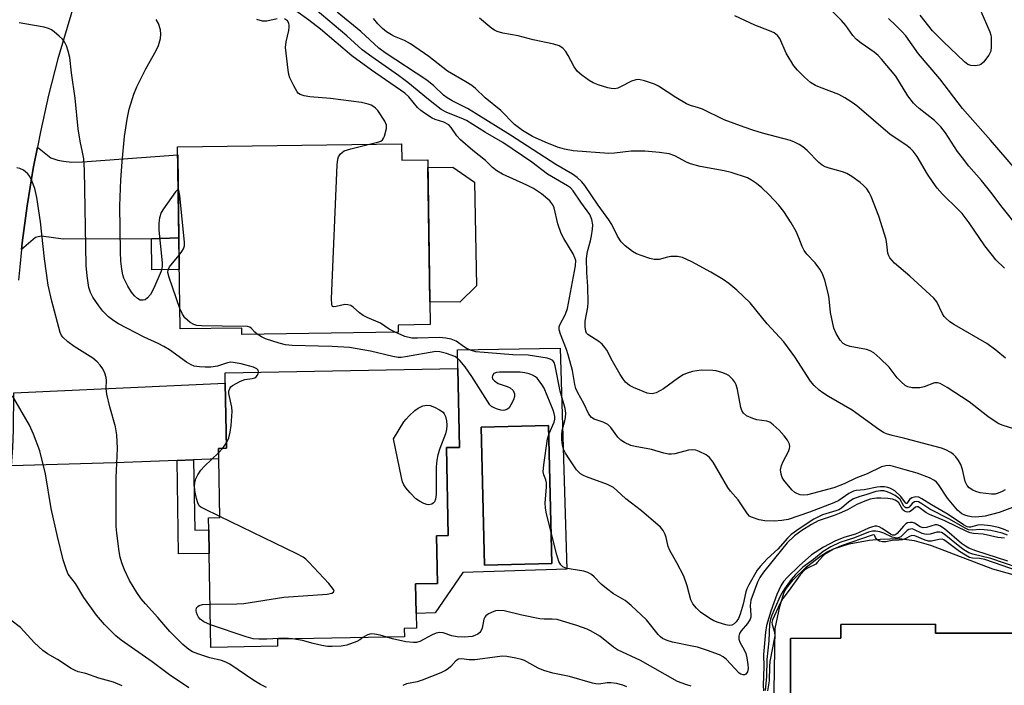
# Model space of a CAD drawing. Units: inches. Extents: x 1273760 to 1279760, y 473454 to 477454.
# Drawn here: x 1274395 to 1274644, y 474741 to 474909 of the extents above; entities that cross this region are included whole.
import ezdxf

# ---------------------------------------------------------------- set-up
doc = ezdxf.new("R2010")
doc.units = ezdxf.units.IN
doc.header["$MEASUREMENT"] = 0
for name, color, linetype in [('BLDG-Footprint', 5, 'Continuous'), ('CULTRL-Pad', 6, 'Continuous'), ('CULTRL-Swimming Pool in Ground', 4, 'Continuous'), ('TRANS-Driveway', 251, 'Continuous'), ('TRANS-Non Street Sidewalk', 7, 'Continuous'), ('TRANS-Road', 130, 'Continuous'), ('Undefined', 1, 'Continuous')]:
    doc.layers.add(name, color=color, linetype=linetype)

msp = doc.modelspace()

# ---------------------------------------------------------------- linework, layer by layer
at = {"layer": 'BLDG-Footprint'}
for points, elevation in [([(1274491.33, 474877.96), (1274491.38, 474873.82), (1274497.98, 474873.91), (1274498.55, 474832.14), (1274490.44, 474832.03), (1274490.46, 474830.21), (1274450.84, 474829.67), (1274450.82, 474831.25), (1274435.18, 474831.04), (1274434.55, 474877.18)], 264.26), ([(1274459.89, 474750.64), (1274443.01, 474750.32), (1274442.56, 474774.15), (1274442.45, 474780.11), (1274442.39, 474783.2), (1274445.25, 474783.25), (1274444.97, 474798.1), (1274444.91, 474800.77), (1274446.96, 474800.81), (1274446.65, 474817.31), (1274446.6, 474819.95), (1274505.61, 474821.06), (1274505.99, 474801.02), (1274502.67, 474800.96), (1274503.09, 474778.66), (1274500.18, 474778.61), (1274500.41, 474766.53), (1274494.87, 474766.42), (1274495.01, 474758.94), (1274495.08, 474755.17), (1274491.98, 474755.12), (1274492.03, 474753.02), (1274459.86, 474752.41)], 222.85)]:
    msp.add_lwpolyline(points, close=True, dxfattribs=dict(at, elevation=elevation))
at = {"layer": 'BLDG-Footprint', "elevation": 215.77}
msp.add_lwpolyline([(1274648.51, 474705.13), (1274641.02, 474705.12), (1274641.02, 474703.38), (1274631.33, 474703.36), (1274631.32, 474706.56), (1274622.25, 474706.55), (1274622.26, 474704.04), (1274620.94, 474704.04), (1274606.48, 474704.02), (1274604.69, 474704.02), (1274604.69, 474706.53), (1274589.89, 474706.51), (1274589.89, 474707.87), (1274589.83, 474752.6), (1274602.62, 474752.62), (1274602.61, 474756.14), (1274626.61, 474756.17), (1274626.61, 474753.91), (1274650.34, 474753.94)], dxfattribs=at)
at = {"layer": 'CULTRL-Pad'}
msp.add_lwpolyline([(1274510.32, 474841.98), (1274506.11, 474837.87), (1274498.47, 474837.92), (1274498, 474871.94), (1274504.33, 474872.03), (1274509.81, 474868.22)], close=True, dxfattribs=at)
for points in [[(1274585.26, 474707.86), (1274586.02, 474755.08), (1274587.13, 474760.7), (1274588.28, 474764.29), (1274588.84, 474765.31), (1274590.52, 474767.48), (1274593.91, 474770.73), (1274597.52, 474773.49), (1274599.13, 474774.51), (1274600.73, 474775.29), (1274604.7, 474776.55), (1274609.78, 474777.48), (1274612.58, 474777.78), (1274617.47, 474777.92), (1274621.17, 474777.38), (1274625.32, 474776.21), (1274641.09, 474770.25), (1274646.22, 474768.76)], [(1274650.34, 474753.94), (1274626.61, 474753.91), (1274626.61, 474756.17), (1274602.61, 474756.14), (1274602.62, 474752.62), (1274589.83, 474752.6), (1274589.89, 474707.87)]]:
    msp.add_lwpolyline(points, dxfattribs=at)
for points in [[(1274531.47, 474826.2, 0), (1274533.19, 474770.14, 0), (1274506.85, 474769.33, 0), (1274499.8, 474759.04, 0), (1274495.01, 474758.94, 0), (1274494.87, 474766.43, 0), (1274500.41, 474766.53, 0), (1274500.18, 474778.6, 0), (1274503.09, 474778.66, 0), (1274502.67, 474800.96, 0), (1274505.99, 474801.02, 0), (1274505.61, 474821.06, 0), (1274505.52, 474825.71, 0)], [(1274529.38, 474771.55, 0), (1274528.52, 474806.55, 0), (1274511.48, 474806.13, 0), (1274512.34, 474771.13, 0)]]:
    msp.add_polyline3d(points, close=True, dxfattribs=at)
at = {"layer": 'CULTRL-Swimming Pool in Ground'}
msp.add_lwpolyline([(1274529.38, 474771.55), (1274512.34, 474771.13), (1274511.48, 474806.13), (1274528.52, 474806.55)], close=True, dxfattribs=at)
at = {"layer": 'TRANS-Driveway'}
for points in [[(1274434.87, 474854.11), (1274427.97, 474853.88), (1274405.55, 474853.83), (1274400.07, 474854.54), (1274399.24, 474854.41), (1274398.59, 474854.23), (1274395.02, 474851.18), (1274395.19, 474852.84), (1274396.44, 474862.28), (1274397.97, 474871.68), (1274399.03, 474877.15), (1274402.47, 474874.45), (1274404.18, 474873.86), (1274405.67, 474873.6), (1274407.78, 474873.35), (1274410.44, 474873.45), (1274434.58, 474875.17)], [(1274438.61, 474797.86), (1274434.42, 474797.7), (1274418.75, 474797.1), (1274392.47, 474796.35), (1274392.8, 474800.92), (1274393.01, 474805.5), (1274393.03, 474814.85), (1274446.65, 474817.31), (1274446.96, 474800.81), (1274444.91, 474800.77), (1274444.96, 474798.1)]]:
    msp.add_lwpolyline(points, close=True, dxfattribs=at)
at = {"layer": 'TRANS-Non Street Sidewalk'}
for points in [[(1274427.97, 474853.88), (1274434.87, 474854.11), (1274434.97, 474846.14), (1274428.07, 474846.04)], [(1274434.42, 474797.7), (1274438.61, 474797.86), (1274438.95, 474780.05), (1274442.45, 474780.11), (1274442.56, 474774.15), (1274434.8, 474774.03)]]:
    msp.add_lwpolyline(points, close=True, dxfattribs=at)
at = {"layer": 'TRANS-Road'}
msp.add_lwpolyline([(1274411.03, 474922.63), (1274404.21, 474899.54), (1274401.86, 474890.32), (1274399.78, 474881.03), (1274399.03, 474877.15), (1274397.97, 474871.68), (1274396.44, 474862.28), (1274395.19, 474852.84), (1274395.02, 474851.18), (1274394.55, 474846.76), (1274394.25, 474843.37)], dxfattribs=at)
at = {"layer": 'Undefined'}
for p, q in [((1274444.94, 474799.6, 222), (1274446.01, 474800.79, 222)), ((1274446.01, 474800.79, 222), (1274446.94, 474802.16, 222))]:
    msp.add_line(p, q, dxfattribs=at)
for points, elevation in [([(1274645.19, 474779.73), (1274643.85, 474780.32), (1274642.58, 474780.74), (1274640.56, 474781.12), (1274638.18, 474781.35), (1274637.33, 474781.27), (1274635.51, 474780.82), (1274635.04, 474780.82), (1274634.65, 474780.92), (1274633.69, 474781.42), (1274629.82, 474784), (1274625.62, 474786.46), (1274623.17, 474787.99), (1274622.42, 474788.36), (1274621.65, 474788.5), (1274620.62, 474788.24), (1274620, 474787.82), (1274619.39, 474786.83), (1274619.17, 474786.79), (1274618.98, 474786.96), (1274617.86, 474788.57), (1274616.31, 474789.97), (1274615.57, 474790.47), (1274615.06, 474790.7), (1274614.53, 474790.88), (1274613.73, 474791.01), (1274612.64, 474791.03), (1274611.83, 474790.95), (1274608.58, 474790.23), (1274606.51, 474790.05), (1274605.82, 474789.91), (1274604.69, 474789.34), (1274602.11, 474787.59), (1274600.84, 474786.95), (1274594.71, 474784.61), (1274589.32, 474782.75), (1274587.7, 474782.47), (1274585.73, 474782.34), (1274583.35, 474782.44), (1274581.9, 474782.68), (1274579.98, 474783.3), (1274579.5, 474783.58), (1274578.94, 474784.17), (1274576.6, 474787.76), (1274574.71, 474789.92), (1274574.01, 474790.83), (1274570.26, 474797.31), (1274569.38, 474798.43), (1274568.54, 474799.17), (1274566.72, 474800.01), (1274565.91, 474800.28), (1274565.1, 474800.42), (1274564.04, 474800.28), (1274560.55, 474799.41), (1274559.75, 474799.3), (1274558.93, 474799.31), (1274557.81, 474799.56), (1274554.61, 474800.5), (1274550.54, 474801.24), (1274549.41, 474801.54), (1274547.83, 474802.23), (1274546.88, 474802.84), (1274546.15, 474803.63), (1274544.35, 474806.05), (1274543.59, 474806.8), (1274542.39, 474807.44), (1274540.13, 474808.16), (1274539.46, 474808.63), (1274538.73, 474809.46), (1274537.49, 474812.16), (1274535.96, 474814.88), (1274535.5, 474815.92), (1274535.22, 474816.99), (1274534.6, 474820.48), (1274533.54, 474824.48), (1274533.11, 474825.85), (1274531.55, 474829.72), (1274531.28, 474830.8), (1274531.29, 474831.59), (1274531.43, 474832.1), (1274532.86, 474834.79), (1274533.39, 474836.27), (1274535.4, 474847.06), (1274535.46, 474848.38), (1274535.23, 474849.11), (1274534.76, 474850.07), (1274532.4, 474854.01), (1274531.72, 474855.27), (1274530.88, 474857.71), (1274529.96, 474861.73), (1274529.63, 474862.49), (1274528.85, 474863.5), (1274526.81, 474865.3), (1274524.76, 474866.69), (1274523.1, 474867.51), (1274516.89, 474870.26), (1274515.42, 474871.13), (1274514.39, 474872.01), (1274512.55, 474873.78), (1274509.41, 474876.3), (1274506.27, 474878.99), (1274505.33, 474880.04), (1274503.88, 474882.15), (1274503.27, 474882.75), (1274502, 474883.44), (1274499.81, 474884.13), (1274499.06, 474884.44), (1274497.09, 474885.72), (1274496.19, 474886.44), (1274495.39, 474887.21), (1274493.13, 474889.89), (1274492.12, 474890.8), (1274483.73, 474896.65), (1274478.73, 474900.27), (1274470.79, 474907.03), (1274467.83, 474909.34), (1274461.19, 474914.04)], 228), ([(1274646.81, 474786.05), (1274642.73, 474784.53), (1274639.19, 474783.62), (1274636.87, 474783.37), (1274635.77, 474783.42), (1274634.9, 474783.58), (1274634.05, 474783.81), (1274633.31, 474784.16), (1274632.74, 474784.58), (1274632.18, 474785.13), (1274629.62, 474788.12), (1274627.34, 474791.65), (1274626.9, 474792.18), (1274626.36, 474792.62), (1274625.08, 474793.29), (1274621.99, 474794.46), (1274618.9, 474795.29), (1274615.95, 474796.19), (1274614.97, 474796.39), (1274613.99, 474796.36), (1274612.96, 474796.07), (1274609.29, 474794.33), (1274606.44, 474793.25), (1274603.5, 474791.75), (1274600.88, 474790.8), (1274594.19, 474789), (1274593.17, 474788.9), (1274592.31, 474789.02), (1274591.49, 474789.29), (1274590.99, 474789.55), (1274590.17, 474790.28), (1274588.19, 474792.71), (1274587.78, 474793.42), (1274587.51, 474794.22), (1274587.37, 474795.37), (1274587.56, 474796.4), (1274588, 474797.41), (1274589.33, 474799.94), (1274589.62, 474800.73), (1274589.67, 474801.27), (1274589.58, 474801.82), (1274589.13, 474802.85), (1274588.29, 474803.95), (1274586.96, 474805.4), (1274585.51, 474806.77), (1274584.63, 474807.42), (1274583.85, 474807.7), (1274581.32, 474808.03), (1274580.3, 474808.31), (1274578.75, 474809), (1274577.93, 474809.71), (1274577.51, 474810.38), (1274577.26, 474811.15), (1274576.46, 474815.71), (1274576.13, 474816.84), (1274575.73, 474817.57), (1274575.25, 474818.25), (1274574.28, 474819.22), (1274573.54, 474819.61), (1274572.46, 474820), (1274571.06, 474820.39), (1274570.2, 474820.54), (1274567.24, 474820.59), (1274565.05, 474820.29), (1274563.71, 474819.85), (1274562.68, 474819.39), (1274561.51, 474818.63), (1274557.71, 474815.87), (1274555.87, 474814.89), (1274554.81, 474814.61), (1274554.06, 474814.66), (1274553.57, 474814.8), (1274550.11, 474816.22), (1274549.09, 474816.75), (1274548.06, 474817.58), (1274547.52, 474818.23), (1274546.72, 474819.5), (1274544.78, 474822.88), (1274543.31, 474825.66), (1274542.84, 474826.37), (1274542.11, 474827.18), (1274541.28, 474827.9), (1274538.55, 474829.6), (1274538.21, 474829.99), (1274538.01, 474830.47), (1274537.87, 474831.57), (1274537.88, 474833.02), (1274538.51, 474836.6), (1274538.59, 474837.74), (1274538.49, 474841.79), (1274538.24, 474845.34), (1274538.14, 474848.9), (1274538.42, 474850.67), (1274539.2, 474853.38), (1274539.48, 474854.61), (1274539.74, 474856.32), (1274539.78, 474857.46), (1274539.52, 474858.78), (1274538.99, 474860.04), (1274536.75, 474863.16), (1274534.79, 474866.08), (1274534.1, 474866.79), (1274533.33, 474867.34), (1274528.29, 474870.26), (1274524.35, 474873.36), (1274516.95, 474878.35), (1274512.61, 474880.86), (1274507.74, 474883.9), (1274506.45, 474884.49), (1274502.75, 474885.9), (1274501.36, 474886.69), (1274498.13, 474889.24), (1274492.92, 474893.56), (1274490.52, 474895.32), (1274483.78, 474900.02), (1274481.36, 474901.84), (1274477.45, 474905.39), (1274467.78, 474913.49)], 230), ([(1274644.3, 474790.3), (1274643.49, 474789.81), (1274642.53, 474789.4), (1274641.7, 474789.18), (1274640.84, 474789.12), (1274637.94, 474789.51), (1274636.81, 474789.81), (1274636.07, 474790.17), (1274635.17, 474790.8), (1274634.61, 474791.39), (1274634.14, 474792.37), (1274633.47, 474795.41), (1274633, 474796.69), (1274632.42, 474797.67), (1274631.75, 474798.59), (1274631.16, 474799.19), (1274630.47, 474799.69), (1274629.22, 474800.38), (1274628.11, 474800.79), (1274618.85, 474803.28), (1274615.62, 474804.02), (1274614.22, 474804.45), (1274613.42, 474804.79), (1274612.24, 474805.54), (1274605.52, 474810.45), (1274599.5, 474813.93), (1274598.06, 474814.84), (1274597.15, 474815.54), (1274595.89, 474816.7), (1274594.95, 474817.84), (1274590.94, 474824), (1274588.18, 474827.75), (1274583.92, 474832.32), (1274579.66, 474837.68), (1274576.25, 474840.86), (1274574.26, 474842.57), (1274572.77, 474843.57), (1274569.69, 474845.43), (1274564.88, 474848.08), (1274562.54, 474849.18), (1274561.2, 474849.41), (1274559.55, 474849.4), (1274558.74, 474849.27), (1274556.62, 474848.66), (1274555.32, 474848.61), (1274554.19, 474848.87), (1274552.25, 474849.55), (1274550.88, 474850.09), (1274549.85, 474850.66), (1274547.97, 474852.12), (1274546.95, 474853.15), (1274546.07, 474854.55), (1274544.58, 474857.49), (1274543.83, 474858.73), (1274541.12, 474862.39), (1274537.76, 474867.45), (1274537.02, 474868.34), (1274535.79, 474869.45), (1274534.6, 474870.27), (1274530.42, 474872.7), (1274518.96, 474880.14), (1274510.25, 474885.62), (1274508.01, 474886.95), (1274504.17, 474888.88), (1274502.89, 474889.62), (1274501.97, 474890.32), (1274499.46, 474892.68), (1274497.7, 474894.12), (1274487.15, 474901.07), (1274485.53, 474902.22), (1274481.02, 474906.41), (1274475.03, 474911.33)], 232), ([(1274646.48, 474805.7), (1274643.75, 474806.56), (1274642.69, 474806.99), (1274641.95, 474807.39), (1274639.84, 474808.84), (1274635.11, 474812.54), (1274629.57, 474816.24), (1274627.84, 474817.23), (1274627.1, 474817.42), (1274626.39, 474817.37), (1274623.73, 474816.39), (1274622.64, 474816.14), (1274620.67, 474816.11), (1274619.61, 474816.33), (1274618.93, 474816.74), (1274617.89, 474817.66), (1274616.93, 474818.69), (1274614.85, 474821.35), (1274612.53, 474823.62), (1274610.98, 474824.97), (1274610.07, 474825.49), (1274609.11, 474825.83), (1274605.02, 474826.61), (1274603.94, 474826.92), (1274603.25, 474827.34), (1274602.49, 474828.17), (1274601.41, 474829.87), (1274600.89, 474831.22), (1274600.05, 474835.25), (1274599.66, 474838.65), (1274599.46, 474839.78), (1274598.59, 474843.42), (1274598.02, 474845.02), (1274597.3, 474846.2), (1274596.16, 474847.79), (1274594.03, 474850.03), (1274593.36, 474850.93), (1274592.82, 474851.95), (1274592.02, 474854.18), (1274591.29, 474855.73), (1274590.03, 474857.95), (1274588.22, 474860.79), (1274586.88, 474862.4), (1274584.49, 474865.07), (1274582.58, 474866.83), (1274581.22, 474867.93), (1274579.98, 474868.76), (1274578.94, 474869.32), (1274574.8, 474870.72), (1274573.09, 474871.14), (1274566.99, 474872.21), (1274564.56, 474872.88), (1274563.54, 474873.32), (1274560.59, 474874.92), (1274559.1, 474875.42), (1274556.65, 474875.79), (1274552.95, 474876.14), (1274549.5, 474876.08), (1274545.26, 474875.64), (1274543.85, 474875.56), (1274534.83, 474876.17), (1274532.58, 474876.6), (1274530.86, 474877.13), (1274527.67, 474878.4), (1274524.5, 474879.87), (1274521.98, 474881.32), (1274519.92, 474882.88), (1274516.47, 474886.42), (1274512.54, 474889.6), (1274510.01, 474892.01), (1274509.09, 474892.74), (1274507.62, 474893.69), (1274502.97, 474896.42), (1274498.22, 474900.07), (1274493.59, 474903.32), (1274492.08, 474904.14), (1274489.5, 474905.18), (1274488.74, 474905.57), (1274487.52, 474906.33), (1274486.47, 474907.17), (1274485.3, 474908.36), (1274484.23, 474909.72)], 234), ([(1274644.39, 474823.62), (1274641.92, 474825.64), (1274639.59, 474827.37), (1274631.41, 474832.08), (1274630.25, 474832.89), (1274629.2, 474833.78), (1274628.84, 474834.19), (1274628.37, 474834.91), (1274626.92, 474837.95), (1274626.22, 474838.84), (1274620.08, 474844.41), (1274616.26, 474847.75), (1274615.03, 474849.11), (1274614.79, 474849.55), (1274614.57, 474850.24), (1274614.32, 474852.58), (1274614.09, 474853.73), (1274612.26, 474859.64), (1274610.33, 474864.65), (1274609.83, 474865.65), (1274609.18, 474866.55), (1274608.41, 474867.4), (1274607.54, 474868.16), (1274605.38, 474869.67), (1274604.14, 474870.43), (1274603.05, 474870.85), (1274599.65, 474871.77), (1274598.63, 474872.15), (1274597.92, 474872.53), (1274597.02, 474873.27), (1274594.1, 474876.25), (1274593.02, 474877.18), (1274592.11, 474877.82), (1274590.91, 474878.42), (1274589.88, 474878.81), (1274582.79, 474880.7), (1274580.31, 474881.43), (1274578.09, 474882.18), (1274573.08, 474884.05), (1274567.58, 474886.75), (1274566.52, 474887.14), (1274564.53, 474887.72), (1274563.48, 474888.15), (1274560.78, 474889.74), (1274556.45, 474892.63), (1274555.39, 474893.1), (1274552.85, 474893.93), (1274551.45, 474894.26), (1274550.64, 474894.22), (1274549.61, 474893.82), (1274546.83, 474892.4), (1274546.08, 474892.11), (1274545.32, 474891.93), (1274544.47, 474891.97), (1274543.62, 474892.14), (1274541.11, 474892.9), (1274539.85, 474893.47), (1274538.87, 474894.06), (1274536.98, 474895.38), (1274535.88, 474896.29), (1274535.05, 474897.46), (1274533.56, 474900.35), (1274532.95, 474901.35), (1274532.21, 474902.19), (1274531.26, 474902.82), (1274529.89, 474903.28), (1274524.69, 474904.36), (1274520.87, 474905.35), (1274516.94, 474906.03), (1274515.57, 474906.43), (1274514.85, 474906.8), (1274514.19, 474907.25), (1274511.07, 474909.83)], 236), ([(1274644.11, 474846.45), (1274641.94, 474848.57), (1274641.02, 474849.64), (1274639.13, 474852.1), (1274635.13, 474857.97), (1274633.34, 474860.29), (1274632.37, 474861.36), (1274628.41, 474865.23), (1274627.06, 474866.76), (1274626.03, 474868.14), (1274624.63, 474870.26), (1274621.94, 474874.77), (1274620.94, 474876.11), (1274620.18, 474876.91), (1274619.07, 474877.76), (1274615.14, 474880.33), (1274606.66, 474887.59), (1274605.52, 474888.46), (1274603.61, 474889.65), (1274602.14, 474890.47), (1274597.22, 474892.3), (1274596.17, 474892.78), (1274594.95, 474893.54), (1274593.45, 474894.85), (1274591.63, 474896.65), (1274590.75, 474897.77), (1274588.78, 474900.93), (1274587.2, 474904.67), (1274586.58, 474905.47), (1274585.77, 474906.09), (1274584.57, 474906.65), (1274580.87, 474908.08), (1274575.73, 474910.39)], 238), ([(1274647.84, 474856.53), (1274643.52, 474861.88), (1274640.64, 474865.74), (1274638.31, 474868.68), (1274635.1, 474872.34), (1274633.42, 474874.4), (1274632.17, 474876.04), (1274629.13, 474880.76), (1274627.96, 474882.28), (1274626.4, 474883.85), (1274622.47, 474886.9), (1274621.59, 474887.66), (1274621, 474888.28), (1274619.6, 474890.11), (1274616.53, 474895.15), (1274612.96, 474899.47), (1274612.05, 474900.37), (1274611.06, 474901.19), (1274607.75, 474903.47), (1274606.61, 474904.38), (1274605.66, 474905.46), (1274603.93, 474907.93), (1274602.78, 474909.26), (1274600.53, 474911.56)], 240), ([(1274646.88, 474871.59), (1274640.56, 474878.94), (1274633.46, 474886.93), (1274627.72, 474894.41), (1274622.34, 474900.83), (1274619.06, 474905.37), (1274618.16, 474906.4), (1274616.57, 474908), (1274614.72, 474909.77)], 242), ([(1274638.11, 474911.61), (1274640.39, 474906.39), (1274640.63, 474905.56), (1274640.72, 474904.98), (1274640.74, 474902.59), (1274640.6, 474901.43), (1274640.15, 474900.42), (1274638.75, 474898.65), (1274638.14, 474898.12), (1274637.68, 474897.9), (1274636.65, 474897.75), (1274635.59, 474897.83), (1274634.85, 474898.08), (1274633.99, 474898.72), (1274628.53, 474903.94), (1274625.87, 474906.64), (1274622.77, 474910.61)], 244), ([(1274455.03, 474820.11), (1274454.94, 474820.58), (1274454.68, 474820.91), (1274453.83, 474821.37), (1274450.66, 474822.18), (1274448.64, 474822.57), (1274448.07, 474822.6), (1274447.24, 474822.49), (1274444.63, 474821.61), (1274442.97, 474821.39), (1274441.53, 474821.35), (1274440.12, 474821.42), (1274438.78, 474821.65), (1274438.02, 474821.92), (1274436.79, 474822.65), (1274432.51, 474825.74), (1274431.1, 474826.6), (1274429.63, 474827.37), (1274426.08, 474828.98), (1274419.61, 474832.34), (1274418.39, 474833.07), (1274417.07, 474834.09), (1274415.65, 474835.57), (1274414.56, 474836.93), (1274413.11, 474839.09), (1274412.5, 474840.31), (1274412.1, 474841.59), (1274411.65, 474844.51), (1274411.35, 474847.16), (1274411, 474871.32), (1274410.78, 474874.17), (1274410.5, 474875.84), (1274409.88, 474878.67), (1274409.4, 474881.8), (1274408.62, 474889.56), (1274407.69, 474895.95), (1274407.21, 474899.84), (1274406.84, 474901.47), (1274406.38, 474902.79), (1274405.87, 474903.81), (1274405.37, 474904.51), (1274404.57, 474905.28), (1274403.27, 474906.36), (1274402.58, 474906.84), (1274401.84, 474907.21), (1274400.74, 474907.51), (1274395.88, 474908.39), (1274394.45, 474908.62)], 222), ([(1274434.7, 474866.36), (1274434.51, 474866.27), (1274434.05, 474865.77), (1274430.97, 474861.52), (1274430.39, 474860.53), (1274429.98, 474859.23), (1274429.8, 474857.82), (1274429.8, 474856.07), (1274430.68, 474847.8), (1274430.64, 474846.86), (1274430.36, 474845.72), (1274428.51, 474841.36), (1274427.7, 474839.78), (1274426.95, 474838.93), (1274426.31, 474838.45), (1274425.82, 474838.3), (1274425.06, 474838.37), (1274424.4, 474838.74), (1274423.61, 474839.47), (1274422.89, 474840.37), (1274421.91, 474841.85), (1274420.93, 474843.92), (1274420.69, 474844.76), (1274420.42, 474846.21), (1274420.14, 474848.25), (1274420.07, 474850.58), (1274419.96, 474862.24), (1274420.19, 474868.88), (1274420.51, 474873.43), (1274421.11, 474879.8), (1274421.79, 474884.19), (1274422.29, 474886.79), (1274423.51, 474890.58), (1274424.24, 474892.39), (1274426.53, 474896.96), (1274429.13, 474901.6), (1274429.74, 474902.93), (1274430.2, 474904.69), (1274430.3, 474905.74), (1274430.2, 474906.86), (1274429.69, 474908.47), (1274429.13, 474909.48)], 224), ([(1274459.81, 474909.68), (1274457.18, 474909.07), (1274456.04, 474909.04), (1274454.67, 474909.46)], 226), ([(1274483.18, 474877.85), (1274485.53, 474878.47), (1274486.04, 474878.68), (1274486.46, 474878.98), (1274486.76, 474879.4), (1274486.99, 474879.9), (1274487.47, 474881.87), (1274487.48, 474882.7), (1274487.07, 474883.72), (1274485.29, 474886.39), (1274484.72, 474887.04), (1274484.28, 474887.39), (1274483.57, 474887.78), (1274482.83, 474888.05), (1274481.18, 474888.41), (1274473.29, 474889.45), (1274468.05, 474889.91), (1274466.62, 474890.1), (1274465.63, 474890.44), (1274465.22, 474890.75), (1274464.88, 474891.17), (1274464.04, 474892.65), (1274463.03, 474894.72), (1274462.77, 474895.53), (1274462.56, 474896.66), (1274461.94, 474902.42), (1274462.07, 474903.84), (1274462.74, 474906.67), (1274462.87, 474907.51), (1274462.87, 474908.06), (1274462.76, 474908.57), (1274462.38, 474909.18), (1274461.68, 474909.64)], 226), ([(1274489.68, 474830.2), (1274488.14, 474831.02), (1274485.99, 474832.52), (1274482.58, 474833.95), (1274481.57, 474834.45), (1274480.65, 474835.1), (1274479.08, 474836.59), (1274478.43, 474836.99), (1274477.72, 474837.2), (1274476.94, 474837.22), (1274474.76, 474836.7), (1274474.08, 474836.64), (1274473.85, 474836.74), (1274473.74, 474836.88), (1274473.62, 474837.3), (1274473.6, 474838.7), (1274475, 474872.64), (1274475.14, 474874.11), (1274475.3, 474874.65), (1274475.73, 474875.32), (1274476.31, 474875.88), (1274476.78, 474876.16), (1274478.42, 474876.69), (1274483.18, 474877.85)], 226), ([(1274457.08, 474740.16), (1274455.58, 474740.87), (1274453.85, 474741.92), (1274447.77, 474746.05), (1274446.81, 474746.61), (1274445.7, 474747), (1274442.72, 474747.71), (1274439.65, 474748.65), (1274438.32, 474749.19), (1274437.4, 474749.79), (1274435.91, 474751.02), (1274432.61, 474754.34), (1274429.55, 474757.93), (1274426.42, 474761.34), (1274425.35, 474762.63), (1274424.22, 474764.26), (1274422.41, 474767.31), (1274421.1, 474770), (1274420.42, 474771.77), (1274420.01, 474773.2), (1274419.72, 474774.64), (1274419.13, 474779.27), (1274418.99, 474781), (1274418.97, 474793.31), (1274419.3, 474800.75), (1274419.14, 474804.24), (1274418.84, 474806.24), (1274417.35, 474811.26), (1274416.66, 474814.47), (1274416.46, 474815.95), (1274416.54, 474817.98), (1274416.45, 474818.77), (1274416.12, 474819.86), (1274415.64, 474820.9), (1274414.97, 474821.84), (1274414.2, 474822.7), (1274413.05, 474823.6), (1274408.34, 474826.61), (1274406.72, 474827.8), (1274405.49, 474828.94), (1274405.17, 474829.39), (1274404.81, 474830.14), (1274402.7, 474838.06), (1274401.72, 474842.17), (1274400.82, 474848.83), (1274399.81, 474858.17), (1274398.88, 474864.33), (1274398.35, 474866.65), (1274397.62, 474868.61), (1274397.13, 474869.68), (1274396.64, 474870.37), (1274395.55, 474871.26), (1274394.58, 474871.76), (1274393.79, 474871.85)], 220), ([(1274434.93, 474849.72), (1274435.65, 474850.66), (1274436.05, 474851.38), (1274436.29, 474852.12), (1274436.35, 474852.98), (1274435.13, 474864.91), (1274434.91, 474866.15), (1274434.84, 474866.29), (1274434.7, 474866.36)], 224), ([(1274435.11, 474836.22), (1274432.41, 474844.05), (1274432.11, 474845.39), (1274432.17, 474846.05), (1274432.53, 474846.78), (1274434.93, 474849.72)], 224), ([(1274454.74, 474829.72), (1274454.17, 474830.2), (1274453.2, 474831.25), (1274452.85, 474831.49), (1274452.28, 474831.66), (1274445.82, 474831.71), (1274440.59, 474831.86), (1274439.43, 474831.96), (1274438.69, 474832.16), (1274437.73, 474832.67), (1274436.43, 474833.86), (1274435.78, 474834.76), (1274435.11, 474836.22)], 224), ([(1274644.86, 474778.8), (1274643.47, 474779.28), (1274640.61, 474779.91), (1274638.96, 474780.16), (1274637.86, 474780.2), (1274636.07, 474780), (1274635.02, 474780.12), (1274634.12, 474780.53), (1274630.2, 474782.79), (1274625.16, 474785.39), (1274623.16, 474786.74), (1274622.3, 474787.19), (1274621.86, 474787.29), (1274621.26, 474787.18), (1274620.72, 474786.8), (1274619.93, 474785.85), (1274619.61, 474785.67), (1274619.14, 474785.68), (1274618.87, 474785.84), (1274618.63, 474786.13), (1274617.62, 474787.78), (1274617.05, 474788.35), (1274616.39, 474788.83), (1274615.39, 474789.35), (1274614.34, 474789.77), (1274613.53, 474789.98), (1274612.65, 474790.04), (1274611.47, 474789.82), (1274608.97, 474789), (1274607.41, 474788.6), (1274605.85, 474787.98), (1274604.64, 474787.18), (1274602.78, 474785.61), (1274602.12, 474785.22), (1274601.34, 474784.92), (1274597.96, 474783.9), (1274595.77, 474782.83), (1274592.32, 474780.58), (1274590.06, 474778.91), (1274589.1, 474777.98), (1274586.64, 474775.23), (1274583.94, 474772.76), (1274582.18, 474770.79), (1274581.46, 474769.87), (1274579.3, 474766.17), (1274578.83, 474765.17), (1274578.58, 474764.39), (1274577.9, 474761.31), (1274577.11, 474758.75), (1274576.66, 474757.65), (1274576.12, 474756.82), (1274575.61, 474756.3), (1274575.02, 474755.95), (1274574.29, 474755.87), (1274573.47, 474756.02), (1274571.51, 474756.65), (1274570.43, 474757.09), (1274569.42, 474757.65), (1274567.05, 474759.28), (1274566.01, 474760.26), (1274565.11, 474761.35), (1274564.63, 474762.38), (1274563.71, 474765.93), (1274562.82, 474768.37), (1274561.11, 474771.76), (1274559.3, 474774.92), (1274558.9, 474775.93), (1274558.39, 474778.17), (1274558.12, 474778.96), (1274557.63, 474779.94), (1274556.95, 474780.82), (1274552.12, 474784.97), (1274548.12, 474787.98), (1274545.87, 474790.11), (1274544.99, 474790.81), (1274543.49, 474791.61), (1274538.21, 474793.52), (1274537.39, 474793.86), (1274536.65, 474794.3), (1274535.67, 474795.36), (1274533.76, 474798.16), (1274532.88, 474799.58), (1274532.39, 474800.57), (1274532.11, 474801.61), (1274531.94, 474802.96), (1274531.9, 474804.29), (1274531.99, 474805.34), (1274532.72, 474807.74), (1274532.89, 474808.58), (1274532.91, 474809.73), (1274532.77, 474810.88), (1274531.48, 474815.24), (1274530.25, 474821.69), (1274529.99, 474822.5), (1274529.61, 474823.04), (1274529, 474823.41), (1274528.21, 474823.64), (1274523.36, 474824.43), (1274519.53, 474824.46), (1274510.14, 474825.25), (1274509.03, 474825.56), (1274507.98, 474826.02), (1274507.24, 474826.46), (1274505.15, 474827.94), (1274503.92, 474828.43), (1274502.53, 474828.67), (1274500.83, 474828.84), (1274495.38, 474828.67), (1274493.95, 474828.75), (1274492.12, 474829.14), (1274489.68, 474830.2)], 226), ([(1274644.06, 474778.01), (1274642.42, 474778.21), (1274638.66, 474779.03), (1274636.28, 474779.22), (1274635.44, 474779.37), (1274634.75, 474779.63), (1274628.96, 474782.36), (1274625.13, 474784.02), (1274624.19, 474784.54), (1274622.84, 474785.55), (1274622.21, 474785.91), (1274621.86, 474785.97), (1274621.51, 474785.84), (1274620.46, 474784.93), (1274620.05, 474784.72), (1274619.6, 474784.62), (1274619.15, 474784.65), (1274618.72, 474784.83), (1274618.35, 474785.17), (1274617.3, 474786.98), (1274616.85, 474787.38), (1274616.42, 474787.61), (1274615.72, 474787.86), (1274614.56, 474788.05), (1274612.78, 474788.17), (1274611.63, 474788.15), (1274610.08, 474787.87), (1274608.67, 474787.41), (1274606.72, 474786.52), (1274604.34, 474785.21), (1274602.24, 474784.24), (1274600.97, 474783.74), (1274596.89, 474782.39), (1274595.22, 474781.5), (1274592.76, 474779.92), (1274590.92, 474778.6), (1274589.05, 474776.83), (1274587.55, 474775.06), (1274583.06, 474769.36), (1274582.14, 474768.04), (1274581.5, 474766.82), (1274579.84, 474762.32), (1274579.63, 474760.96), (1274579.8, 474758.5), (1274579.79, 474757.98), (1274579.66, 474757.49), (1274578.98, 474756.4), (1274577.33, 474754.49), (1274576.96, 474753.85), (1274576.74, 474753.16), (1274576.76, 474752.42), (1274577.01, 474751.65), (1274578.2, 474749.49), (1274578.53, 474748.74), (1274578.81, 474747.65), (1274579.09, 474745.96), (1274579.13, 474744.94), (1274578.96, 474744.13), (1274578.57, 474743.55), (1274578.24, 474743.36), (1274577.87, 474743.32), (1274577.3, 474743.52), (1274576.88, 474743.81), (1274573.65, 474747.26), (1274572.83, 474747.92), (1274571.88, 474748.43), (1274568.81, 474749.55), (1274566.33, 474750.34), (1274564.95, 474750.67), (1274559.95, 474751.61), (1274558.66, 474752.03), (1274557.46, 474752.61), (1274556.91, 474753.01), (1274556.33, 474753.58), (1274553.4, 474757.28), (1274549.52, 474760.94), (1274547.94, 474762.21), (1274545.05, 474763.89), (1274543.22, 474765.23), (1274541.92, 474766.31), (1274540.08, 474768.22), (1274539.43, 474768.76), (1274538.52, 474769.29), (1274537.51, 474769.67), (1274534.3, 474770.12), (1274532.91, 474770.43), (1274532.18, 474770.77), (1274531.69, 474771.27), (1274531.19, 474772.13), (1274530.64, 474773.79), (1274528.03, 474784.15), (1274527.81, 474785.6), (1274527.74, 474786.93), (1274528.03, 474790.91), (1274528.02, 474792.04), (1274527.85, 474792.79), (1274527.36, 474794.03), (1274527.22, 474794.85), (1274527.35, 474796.6), (1274528.27, 474803.19), (1274528.7, 474804.53), (1274529.96, 474807.43), (1274530.15, 474808.16), (1274530.16, 474808.85), (1274530, 474809.61), (1274529.71, 474810.45), (1274527.43, 474816.03), (1274526.87, 474816.99), (1274526.22, 474817.92), (1274525.66, 474818.55), (1274525.23, 474818.92), (1274524.48, 474819.34), (1274523.66, 474819.64), (1274522.53, 474819.9), (1274521.38, 474820.05), (1274516.13, 474820.11), (1274515.33, 474820.01), (1274514.7, 474819.71), (1274514.32, 474819.2), (1274514.25, 474818.82), (1274514.39, 474818.42), (1274514.88, 474817.86), (1274515.81, 474817.25), (1274518.11, 474816.47), (1274518.85, 474816.11), (1274519.61, 474815.45), (1274519.96, 474814.62), (1274519.96, 474813.89), (1274519.7, 474813.08), (1274519.04, 474811.77), (1274518.54, 474811.07), (1274518.15, 474810.74), (1274517.52, 474810.46), (1274517.02, 474810.41), (1274516.47, 474810.47), (1274515.36, 474810.78), (1274514.58, 474811.11), (1274514.11, 474811.4), (1274513.71, 474811.81), (1274509.16, 474819.03), (1274507.4, 474821.45), (1274506.1, 474823.08), (1274505.5, 474823.62), (1274504.82, 474824.04), (1274502.66, 474824.84), (1274500.99, 474825.28), (1274499.98, 474825.34), (1274492.27, 474823.94), (1274491.23, 474823.81), (1274490.47, 474823.82), (1274489.1, 474824.06), (1274483.46, 474825.38), (1274478.09, 474826.36), (1274473.72, 474826.62), (1274470.24, 474826.65), (1274463.57, 474826.88), (1274461.92, 474827.05), (1274460.26, 474827.41), (1274456.87, 474828.57), (1274455.79, 474829.05), (1274454.74, 474829.72)], 224), ([(1274446.94, 474802.16), (1274447.52, 474803.48), (1274447.86, 474804.85), (1274448.13, 474806.54), (1274448.32, 474808.92), (1274448.37, 474810.11), (1274448.29, 474811.24), (1274447.56, 474814.69), (1274447.56, 474815.24), (1274447.78, 474815.98), (1274448.07, 474816.4), (1274448.48, 474816.74), (1274450.51, 474817.8), (1274451.6, 474818.19), (1274453.44, 474818.47), (1274454.12, 474818.69), (1274454.47, 474818.92), (1274454.77, 474819.3), (1274454.96, 474819.73), (1274455.03, 474820.11)], 222), ([(1274437.43, 474740.05), (1274432.48, 474743.39), (1274428.14, 474746.68), (1274420.26, 474752.13), (1274418.91, 474753.25), (1274416.03, 474756.11), (1274413.97, 474758.45), (1274410.81, 474763), (1274408.69, 474766.54), (1274406.85, 474768.88), (1274406.37, 474769.95), (1274405.56, 474772.5), (1274404.09, 474778.47), (1274402.55, 474785.49), (1274401.09, 474794.33), (1274399.61, 474800.11), (1274398.06, 474804.38), (1274397.02, 474806.68), (1274392.72, 474814.12)], 218), ([(1274445.24, 474783.5), (1274441.1, 474785.49), (1274440.43, 474785.9), (1274440.06, 474786.24), (1274439.68, 474786.94), (1274439.36, 474788.04), (1274438.93, 474790.05), (1274438.81, 474791.2), (1274438.89, 474792.02), (1274439.18, 474793.07), (1274439.7, 474794.05), (1274440.48, 474795.21), (1274441.39, 474796.29), (1274444.94, 474799.6)], 222), ([(1274442.81, 474761.26), (1274449.58, 474761.34), (1274451.38, 474761.44), (1274461.49, 474763.07), (1274472.45, 474763.8), (1274473.65, 474764.07), (1274474.06, 474764.28), (1274474.27, 474764.55), (1274474.09, 474765.03), (1274472.85, 474766.5), (1274467.82, 474771.89), (1274467.03, 474772.65), (1274466.37, 474773.16), (1274464.8, 474774.01), (1274445.24, 474783.5)], 222), ([(1274644.93, 474772.21), (1274636.83, 474774.76), (1274635.04, 474775.46), (1274634.18, 474775.98), (1274633.24, 474776.67), (1274628.87, 474780.4), (1274627.69, 474781.16), (1274627, 474781.35), (1274626.49, 474781.35), (1274624.35, 474780.69), (1274623.46, 474780.61), (1274622.76, 474780.87), (1274621.29, 474781.78), (1274620.79, 474781.95), (1274620.28, 474781.99), (1274619.53, 474781.88), (1274619.08, 474781.64), (1274618.5, 474781.09), (1274616.9, 474779.16), (1274616.52, 474778.85), (1274616.21, 474778.73), (1274615.68, 474778.78), (1274615.21, 474778.99), (1274613.08, 474780.43), (1274612.35, 474780.84), (1274611.72, 474781.02), (1274611.26, 474781.02), (1274610.44, 474780.82), (1274609.63, 474780.51), (1274606.38, 474779.01), (1274603.61, 474778.3), (1274601.31, 474777.35), (1274598.21, 474775.76), (1274595.2, 474773.75), (1274592.07, 474770.97), (1274589.08, 474768.09), (1274588.09, 474767.01), (1274587.4, 474765.93), (1274586.43, 474763.69), (1274584.87, 474759.5), (1274583.76, 474755.85), (1274583.53, 474754.18), (1274583.04, 474748.5), (1274583.08, 474745.41), (1274582.95, 474740.76), (1274583.03, 474739.3)], 222), ([(1274647.57, 474770.47), (1274640.66, 474772.85), (1274636.07, 474773.98), (1274635.1, 474774.33), (1274633.83, 474775.04), (1274632.74, 474775.8), (1274628.79, 474779.03), (1274628.11, 474779.42), (1274627.68, 474779.54), (1274626.99, 474779.51), (1274625.29, 474779), (1274624.26, 474778.9), (1274623.24, 474779.2), (1274621.16, 474780.24), (1274620.72, 474780.34), (1274620.29, 474780.33), (1274619.88, 474780.21), (1274619.44, 474779.92), (1274617.82, 474778.37), (1274617.41, 474778.16), (1274616.79, 474778.04), (1274616.36, 474778.07), (1274615.67, 474778.25), (1274613.5, 474779.24), (1274612.5, 474779.6), (1274611.47, 474779.81), (1274610.67, 474779.78), (1274609.66, 474779.5), (1274606.11, 474778.12), (1274602.4, 474776.91), (1274600.09, 474775.82), (1274598.14, 474774.65), (1274595.72, 474772.61), (1274592.99, 474770.66), (1274591.15, 474768.83), (1274590.04, 474767.51), (1274588.36, 474765.19), (1274587.5, 474763.79), (1274586.89, 474762.53), (1274585.16, 474758.53), (1274584.84, 474757.51), (1274584.58, 474756.17), (1274584.42, 474751.94), (1274583.86, 474747.24), (1274583.75, 474742.91), (1274583.46, 474739.41)], 220), ([(1274647.61, 474769.67), (1274639.11, 474772.63), (1274637.78, 474772.89), (1274635.97, 474772.92), (1274635.21, 474773.13), (1274634.2, 474773.66), (1274632.72, 474774.59), (1274629.33, 474777.2), (1274628.71, 474777.58), (1274628.31, 474777.72), (1274627.44, 474777.7), (1274625.59, 474777.27), (1274624.8, 474777.27), (1274624.01, 474777.49), (1274621.42, 474778.56), (1274620.64, 474778.67), (1274620.22, 474778.55), (1274618.95, 474777.84), (1274618.19, 474777.57), (1274617.4, 474777.47), (1274615.61, 474777.44), (1274614.01, 474777.11), (1274613.19, 474777.06), (1274612.42, 474777.23), (1274611.78, 474777.64), (1274611.37, 474778.16), (1274611.27, 474778.64), (1274611.15, 474778.79), (1274610.86, 474778.86), (1274610.53, 474778.81), (1274602.74, 474776.1), (1274600.75, 474775.21), (1274599.47, 474774.5), (1274598.51, 474773.85), (1274597.97, 474773.35), (1274596.67, 474771.82), (1274596.25, 474771.45), (1274594.14, 474770.41), (1274593.49, 474769.96), (1274592.32, 474768.69), (1274589.51, 474764.79), (1274587.91, 474762.74), (1274587.22, 474761.53), (1274585.29, 474757.33), (1274585.16, 474756.6), (1274585.19, 474756.1), (1274585.79, 474754.21), (1274585.86, 474753.28), (1274584.63, 474746.78), (1274584.52, 474745.44), (1274584.48, 474741.88), (1274584.01, 474739.27)], 218), ([(1274442.91, 474756.05), (1274441.19, 474756.76), (1274440.29, 474757.44), (1274439.84, 474758.02), (1274439.6, 474758.49), (1274439.35, 474759.19), (1274439.26, 474759.7), (1274439.39, 474760.37), (1274439.67, 474760.72), (1274440.06, 474760.98), (1274440.86, 474761.18), (1274442.81, 474761.26)], 222), ([(1274564.71, 474740.52), (1274563.35, 474740.89), (1274561.25, 474741.69), (1274551.84, 474747.01), (1274546.05, 474749.67), (1274545.01, 474750.39), (1274541.57, 474753.18), (1274539.4, 474754.47), (1274538.38, 474754.92), (1274535.73, 474755.86), (1274532.13, 474756.99), (1274530.73, 474757.35), (1274529.48, 474757.47), (1274527.47, 474757.47), (1274526.32, 474757.59), (1274521.77, 474758.52), (1274517.3, 474759.57), (1274515.93, 474759.71), (1274515.12, 474759.55), (1274514.08, 474759.16), (1274513.34, 474758.8), (1274512.7, 474758.35), (1274512.4, 474757.94), (1274512.2, 474757.44), (1274511.73, 474755.17), (1274511.43, 474754.46), (1274511.18, 474754.12), (1274510.6, 474753.68), (1274509.92, 474753.35), (1274509.17, 474753.12), (1274507.28, 474752.87), (1274505.37, 474752.99), (1274504.02, 474753.24), (1274501.89, 474754), (1274500.9, 474754.08), (1274500.12, 474753.89), (1274499.09, 474753.48), (1274495.95, 474751.84), (1274495.14, 474751.6), (1274494.31, 474751.54), (1274492.36, 474751.72), (1274488.99, 474752.49), (1274487.61, 474752.94)], 222), ([(1274420.51, 474740.59), (1274418.31, 474741.47), (1274414.58, 474742.5), (1274411.29, 474743.69), (1274409.34, 474744.16), (1274408.57, 474744.44), (1274407.58, 474744.97), (1274404.1, 474747.21), (1274401.57, 474748.71), (1274400.42, 474749.57), (1274398.26, 474751.46), (1274394.74, 474755.32), (1274392.26, 474757.22)], 216), ([(1274463.64, 474752.48), (1274461.67, 474752.64), (1274457.21, 474752.44), (1274455.14, 474752.43), (1274453.67, 474752.53), (1274451.95, 474752.99), (1274442.91, 474756.05)], 222), ([(1274481.52, 474752.82), (1274480.71, 474752.23), (1274479.98, 474751.81), (1274477.47, 474750.92), (1274476.02, 474750.66), (1274473.7, 474750.55), (1274472.55, 474750.58), (1274471.15, 474750.79), (1274468.92, 474751.28), (1274466.2, 474752.1), (1274463.64, 474752.48)], 222), ([(1274487.61, 474752.94), (1274485.9, 474753.44), (1274484.48, 474753.68), (1274483.64, 474753.72), (1274482.64, 474753.48), (1274481.52, 474752.82)], 222), ([(1274548.37, 474740.32), (1274547.37, 474740.77), (1274545.77, 474741.16), (1274544.36, 474741.35), (1274543.39, 474741.33), (1274541.3, 474740.99), (1274540.52, 474741.04), (1274539.68, 474741.21), (1274533.9, 474742.94), (1274529.62, 474743.82), (1274527.4, 474744.42), (1274525.93, 474745.05), (1274522.47, 474746.98), (1274521.67, 474747.28), (1274520.28, 474747.62), (1274518.02, 474748.05), (1274516.88, 474748.12), (1274509.85, 474747.18), (1274508.41, 474747.16), (1274506.53, 474747.41), (1274505.77, 474747.31), (1274505.1, 474746.94), (1274503.76, 474745.46), (1274503.15, 474744.91), (1274502.47, 474744.47), (1274501.26, 474743.85), (1274496.53, 474741.98), (1274495.23, 474741.61), (1274492.57, 474741.04), (1274491.67, 474740.68)], 220)]:
    msp.add_lwpolyline(points, dxfattribs=dict(at, elevation=elevation))
at = {"layer": 'Undefined', "elevation": 224}
msp.add_lwpolyline([(1274498.26, 474786.49), (1274497.75, 474786.53), (1274496.94, 474786.82), (1274495.89, 474787.36), (1274494.91, 474788.01), (1274493.5, 474789.46), (1274492.4, 474790.8), (1274491.92, 474791.5), (1274491.57, 474792.28), (1274491.28, 474793.41), (1274489.29, 474803.19), (1274491.93, 474807.46), (1274492.45, 474808.18), (1274493.2, 474809), (1274494.64, 474810.33), (1274495.53, 474810.97), (1274496.72, 474811.56), (1274497.75, 474811.75), (1274498.56, 474811.63), (1274499.63, 474811.23), (1274500.92, 474810.58), (1274501.83, 474809.95), (1274502.15, 474809.55), (1274502.44, 474808.82), (1274502.69, 474807.75), (1274502.8, 474806.64), (1274502.71, 474805.56), (1274502.47, 474804.49), (1274501.01, 474800.74), (1274500.52, 474799.15), (1274500.22, 474797.8), (1274500.1, 474796.08), (1274500.05, 474789.08), (1274499.92, 474787.93), (1274499.64, 474787.24), (1274499.34, 474786.88), (1274498.95, 474786.64)], close=True, dxfattribs=at)

doc.saveas('drawing.dxf')
